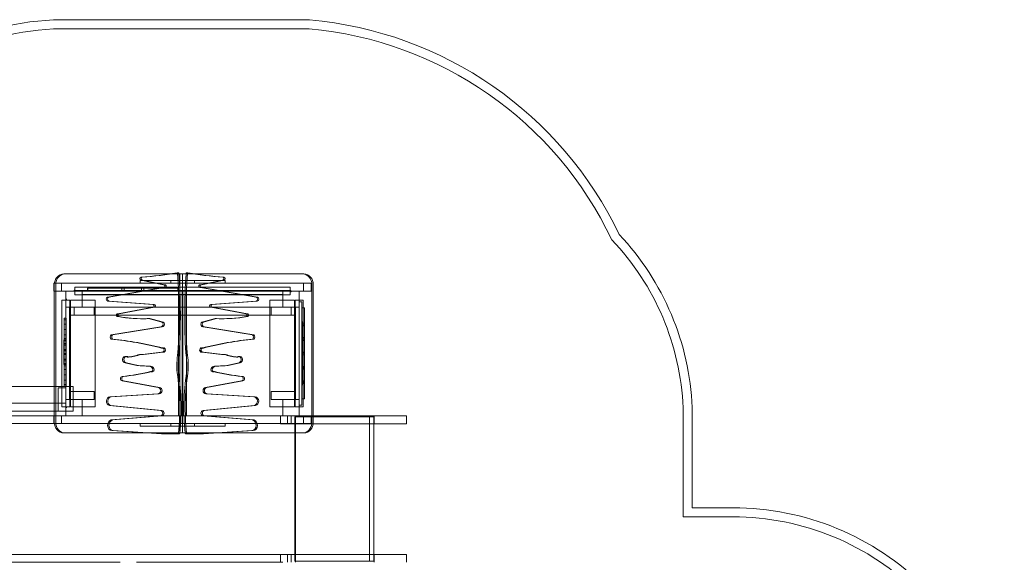
# Model space of a CAD drawing. Units: millimetres. Extents: x 17571 to 27887, y 6760 to 14577.
# Drawn here: x 22441 to 27886, y 11577 to 14577 of the extents above; entities that cross this region are included whole.
import ezdxf

# ---------------------------------------------------------------- set-up
doc = ezdxf.new("R2010")
doc.units = ezdxf.units.MM

# ---------------------------------------------------------------- blocks, each defined once
blk = doc.blocks.new('A$C6ce2cbe6')
at = {"color": 0, "linetype": 'Continuous', "lineweight": 0}
for p, q in [((2772, 5596), (4145.5, 5594.9)), ((2772.3, 5546), (4143.3, 5544.9)), ((3412.8, 4196.9), (3420.3, 4196.9)), ((3464.8, 4196.9), (3472.3, 4196.9)), ((2731.3, 4096), (2731.3, 4139)), ((2734.1, 4139), (2731.3, 4139)), ((3442.6, 4139), (2734.1, 4139)), ((2773.3, 4096), (2773.3, 4139)), ((2785.5, 4191), (3377.9, 4191)), ((3442.6, 4154), (3208.4, 4154)), ((3208.4, 4139), (3208.4, 4154)), ((3212.7, 4172.7), (3220.2, 4172.7)), ((3337.2, 4130.2), (3212.8, 4156)), ((3220.3, 4156), (3344.7, 4130.2)), ((3377.2, 4139), (3377.2, 4154)), ((3377.9, 4191), (3423.1, 4191)), ((3423.1, 4191), (3427.6, 4191)), ((3427.6, 4106.4), (3427.6, 4191)), ((3427.6, 4191), (3442.6, 4191)), ((3427.6, 4191), (3427.6, 4106.4)), ((3442.6, 4191), (3462, 4191)), ((3442.6, 3311), (3442.6, 4191)), ((3678.9, 4154), (3442.6, 4154)), ((4153.8, 4139), (3442.6, 4139)), ((3443.3, 4139), (3443.3, 4154)), ((3462, 4191), (3507.3, 4191)), ((3507.3, 4191), (4113.7, 4191)), ((3508.5, 4139), (3508.5, 4154)), ((3664.8, 4156), (3540.5, 4130.2)), ((3548, 4130.2), (3672.3, 4156)), ((3672.4, 4172.7), (3664.9, 4172.7)), ((3678.9, 4139), (3678.9, 4154)), ((4111.8, 4096), (4111.8, 4139)), ((4153.8, 4096), (4153.8, 4139)), ((2731.3, 4096), (2733.6, 4096)), ((2733.6, 3371), (2733.6, 4131)), ((2733.6, 4096), (3442.6, 4096)), ((2741.1, 4131), (2741.1, 3371)), ((2797.6, 4096), (2887.6, 4096)), ((2797.6, 4006), (2797.6, 4096)), ((2842.6, 4093.5), (2842.6, 4097.8)), ((2843.1, 4093.5), (2842.6, 4093.5)), ((2843.1, 4097.8), (2843.1, 4093.5)), ((2844.6, 4099.8), (4040.6, 4098.3)), ((4040.6, 4097.8), (2844.6, 4099.3)), ((4037.6, 4117.7), (2847.6, 4117.7)), ((2847.6, 4117.7), (2847.6, 4074.2)), ((2887.6, 4096), (2887.6, 4006)), ((2917.6, 4111.8), (2917.6, 4099.3)), ((2917.6, 4111.8), (2917.6, 4111.8)), ((2917.6, 4111.8), (2925.9, 4111.8)), ((2917.6, 4099.3), (2917.6, 4099.3)), ((2925.9, 4099.3), (2917.6, 4099.3)), ((2919.3, 4111.8), (2919.3, 4099.3)), ((2928, 4111.8), (2925.9, 4111.8)), ((2925.9, 4099.3), (2928, 4099.3)), ((2928, 4111.8), (2954.7, 4111.8)), ((2954.7, 4099.3), (2928, 4099.3)), ((2959, 4111.8), (2954.7, 4111.8)), ((2954.7, 4099.3), (2959, 4099.3)), ((2959, 4111.8), (2981.2, 4111.8)), ((2981.2, 4099.3), (2959, 4099.3)), ((2988.6, 4111.8), (2981.2, 4111.8)), ((2981.2, 4099.3), (2988.6, 4099.3)), ((2988.6, 4111.8), (3043.2, 4111.8)), ((3043.2, 4099.3), (2988.6, 4099.3)), ((3027.5, 4062.6), (3336, 4115.6)), ((3343.5, 4115.6), (3035, 4062.6)), ((3063.7, 4111.8), (3043.2, 4111.8)), ((3043.2, 4099.3), (3063.7, 4099.3)), ((3063.7, 4111.8), (3124.8, 4111.8)), ((3124.8, 4099.3), (3063.7, 4099.3)), ((3106.9, 4111.8), (3106.9, 4099.3)), ((3119.4, 4111.8), (3119.4, 4099.3)), ((3136, 4111.8), (3124.8, 4111.8)), ((3124.8, 4099.3), (3136, 4099.3)), ((3136, 4111.8), (3200, 4111.8)), ((3200, 4099.3), (3136, 4099.3)), ((3211.2, 4111.8), (3200, 4111.8)), ((3200, 4099.3), (3211.2, 4099.3)), ((3211.2, 4111.8), (3272.3, 4111.8)), ((3272.3, 4099.3), (3211.2, 4099.3)), ((3216.5, 4111.8), (3216.5, 4099.3)), ((3229, 4111.8), (3229, 4099.3)), ((3292.8, 4111.8), (3272.3, 4111.8)), ((3272.3, 4099.3), (3292.8, 4099.3)), ((3292.8, 4111.8), (3347.4, 4111.8)), ((3347.4, 4099.3), (3292.8, 4099.3)), ((3336, 4115.6), (3341.1, 4115.6)), ((3337.2, 4130.2), (3339.9, 4130.2)), ((3338.5, 4130.4), (3346, 4130.4)), ((3338.5, 4115), (3346, 4115)), ((3339.9, 4130.2), (3344.7, 4130.2)), ((3341.1, 4115.6), (3343.5, 4115.6)), ((3354.8, 4111.8), (3347.4, 4111.8)), ((3347.4, 4099.3), (3354.8, 4099.3)), ((3354.8, 4111.8), (3376.9, 4111.8)), ((3376.9, 4099.3), (3354.8, 4099.3)), ((3381.3, 4111.8), (3376.9, 4111.8)), ((3376.9, 4099.3), (3381.3, 4099.3)), ((3381.3, 4111.8), (3408, 4111.8)), ((3408, 4099.3), (3381.3, 4099.3)), ((3399.2, 4099.1), (3399.2, 4098.6)), ((3399.2, 4099.1), (3399.2, 4098.6)), ((3399.2, 4099.1), (3399.2, 4098.6)), ((3402.6, 4099.1), (3402.6, 4098.6)), ((3402.6, 4099.1), (3402.6, 4098.6)), ((3410.1, 4111.8), (3408, 4111.8)), ((3408, 4099.3), (3410.1, 4099.3)), ((3410.1, 4111.8), (3418.4, 4111.8)), ((3418.4, 4099.3), (3410.1, 4099.3)), ((3411.7, 4099.1), (3411.7, 4098.6)), ((3411.7, 4099.1), (3411.7, 4098.6)), ((3416.7, 4111.8), (3416.7, 4099.3)), ((3418.4, 4111.8), (3418.4, 4099.3)), ((3418.4, 4111.8), (3418.4, 4111.8)), ((3418.4, 4099.3), (3418.4, 4099.3)), ((3421.1, 3406), (3421.1, 4096)), ((3422.3, 4099.1), (3422.3, 4098.6)), ((3422.3, 4099.1), (3422.3, 4098.6)), ((3427.6, 3808.3), (3427.6, 4106.4)), ((3427.6, 4106.4), (3427.6, 3808.3)), ((3433.6, 4099.1), (3433.6, 4098.6)), ((3433.6, 4099.1), (3433.6, 4098.6)), ((3441.1, 4099), (3441.1, 4098.5)), ((3441.1, 4099), (3441.1, 4098.5)), ((3441.4, 4096), (3441.4, 3406)), ((4153.8, 4096), (3442.6, 4096)), ((3443.7, 4099), (3443.7, 4098.5)), ((3443.8, 4099), (3443.8, 4098.5)), ((3443.8, 4099), (3443.8, 4098.5)), ((3443.8, 4099), (3443.8, 4098.5)), ((3443.8, 4099), (3443.8, 4098.5)), ((3443.8, 3406), (3443.8, 4096)), ((3446, 4099), (3446, 4098.5)), ((3451.2, 4099), (3451.2, 4098.5)), ((3454.4, 4099), (3454.4, 4098.5)), ((3454.4, 4099), (3454.4, 4098.5)), ((3455, 4099), (3455, 4098.5)), ((3455, 4099), (3455, 4098.5)), ((3455, 4099), (3455, 4098.5)), ((3464.1, 4096), (3464.1, 3406)), ((3464.3, 4099), (3464.3, 4098.5)), ((3465.5, 4099), (3465.5, 4098.5)), ((3465.5, 4099), (3465.5, 4098.5)), ((3465.5, 4099), (3465.5, 4098.5)), ((3465.5, 4099), (3465.5, 4098.5)), ((3465.5, 4099), (3465.5, 4098.5)), ((3465.5, 4099), (3465.5, 4098.5)), ((3466.4, 4099), (3466.4, 4098.5)), ((3472.5, 4099), (3472.5, 4098.5)), ((3473.4, 4099), (3473.4, 4098.5)), ((3473.4, 4099), (3473.4, 4098.5)), ((3473.4, 4099), (3473.4, 4098.5)), ((3473.5, 4099), (3473.5, 4098.5)), ((3474.6, 4099), (3474.6, 4098.5)), ((3483.9, 4099), (3483.9, 4098.5)), ((3483.9, 4099), (3483.9, 4098.5)), ((3483.9, 4099), (3483.9, 4098.5)), ((3484.5, 4099), (3484.5, 4098.5)), ((3484.5, 4099), (3484.5, 4098.5)), ((3487.7, 4099), (3487.7, 4098.5)), ((3493, 4099), (3493, 4098.5)), ((3495.1, 4099), (3495.1, 4098.5)), ((3495.1, 4099), (3495.1, 4098.5)), ((3495.2, 4099), (3495.2, 4098.5)), ((3495.2, 4099), (3495.2, 4098.5)), ((3495.2, 4099), (3495.2, 4098.5)), ((3497.8, 4099), (3497.8, 4098.5)), ((3497.8, 4099), (3497.8, 4098.5)), ((3505.3, 4099), (3505.3, 4098.5)), ((3505.3, 4099), (3505.3, 4098.5)), ((3516.6, 4099), (3516.6, 4098.5)), ((3516.6, 4099), (3516.6, 4098.5)), ((3527.2, 4098.9), (3527.2, 4098.4)), ((3527.2, 4098.9), (3527.2, 4098.4)), ((3536.3, 4098.9), (3536.3, 4098.4)), ((3536.3, 4098.9), (3536.3, 4098.4)), ((3539.1, 4130.4), (3546.6, 4130.4)), ((3539.1, 4115), (3546.6, 4115)), ((3539.7, 4098.9), (3539.7, 4098.4)), ((3539.7, 4098.9), (3539.7, 4098.4)), ((3539.7, 4098.9), (3539.7, 4098.4)), ((3545.2, 4130.2), (3540.5, 4130.2)), ((3541.6, 4115.6), (3850.1, 4062.6)), ((3544, 4115.6), (3541.6, 4115.6)), ((3549.1, 4115.6), (3544, 4115.6)), ((3548, 4130.2), (3545.2, 4130.2)), ((3857.6, 4062.6), (3549.1, 4115.6)), ((3571.9, 4098.9), (3571.9, 4098.4)), ((3571.9, 4098.9), (3571.9, 4098.4)), ((3571.9, 4098.9), (3571.9, 4098.4)), ((3575.3, 4098.9), (3575.3, 4098.4)), ((3575.3, 4098.9), (3575.3, 4098.4)), ((3584.4, 4098.9), (3584.4, 4098.4)), ((3584.4, 4098.9), (3584.4, 4098.4)), ((3595.1, 4098.9), (3595.1, 4098.4)), ((3595.1, 4098.9), (3595.1, 4098.4)), ((3606.4, 4098.8), (3606.4, 4098.3)), ((3606.4, 4098.8), (3606.4, 4098.3)), ((3613.8, 4098.8), (3613.8, 4098.3)), ((3613.8, 4098.8), (3613.8, 4098.3)), ((3616.4, 4098.8), (3616.4, 4098.3)), ((3616.5, 4098.8), (3616.5, 4098.3)), ((3616.5, 4098.8), (3616.5, 4098.3)), ((3616.6, 4098.8), (3616.6, 4098.3)), ((3616.6, 4098.8), (3616.6, 4098.3)), ((3618.7, 4098.8), (3618.7, 4098.3)), ((3623.9, 4098.8), (3623.9, 4098.3)), ((3627.2, 4098.8), (3627.2, 4098.3)), ((3627.2, 4098.8), (3627.2, 4098.3)), ((3627.8, 4098.8), (3627.8, 4098.3)), ((3627.8, 4098.8), (3627.8, 4098.3)), ((3627.8, 4098.8), (3627.8, 4098.3)), ((3637, 4098.8), (3637, 4098.3)), ((3638.2, 4098.8), (3638.2, 4098.3)), ((3638.2, 4098.8), (3638.2, 4098.3)), ((3638.2, 4098.8), (3638.2, 4098.3)), ((3638.2, 4098.8), (3638.2, 4098.3)), ((3638.2, 4098.8), (3638.2, 4098.3)), ((3638.2, 4098.8), (3638.2, 4098.3)), ((3639.1, 4098.8), (3639.1, 4098.3)), ((3645.2, 4098.8), (3645.2, 4098.3)), ((3646.2, 4098.8), (3646.2, 4098.3)), ((3646.2, 4098.8), (3646.2, 4098.3)), ((3646.2, 4098.8), (3646.2, 4098.3)), ((3646.2, 4098.8), (3646.2, 4098.3)), ((3647.4, 4098.8), (3647.4, 4098.3)), ((3656.6, 4098.8), (3656.6, 4098.3)), ((3656.6, 4098.8), (3656.6, 4098.3)), ((3656.6, 4098.8), (3656.6, 4098.3)), ((3657.2, 4098.8), (3657.2, 4098.3)), ((3657.2, 4098.8), (3657.2, 4098.3)), ((3660.4, 4098.8), (3660.4, 4098.3)), ((3665.7, 4098.8), (3665.7, 4098.3)), ((3667.8, 4098.8), (3667.8, 4098.3)), ((3667.8, 4098.8), (3667.8, 4098.3)), ((3667.9, 4098.8), (3667.9, 4098.3)), ((3667.9, 4098.8), (3667.9, 4098.3)), ((3667.9, 4098.8), (3667.9, 4098.3)), ((3670.5, 4098.8), (3670.5, 4098.3)), ((3670.5, 4098.8), (3670.5, 4098.3)), ((3678, 4098.7), (3678, 4098.2)), ((3678, 4098.7), (3678, 4098.2)), ((3689.3, 4098.7), (3689.3, 4098.2)), ((3689.3, 4098.7), (3689.3, 4098.2)), ((3699.9, 4098.7), (3699.9, 4098.2)), ((3699.9, 4098.7), (3699.9, 4098.2)), ((3709, 4098.7), (3709, 4098.2)), ((3709, 4098.7), (3709, 4098.2)), ((3712.4, 4098.7), (3712.4, 4098.2)), ((3712.4, 4098.7), (3712.4, 4098.2)), ((3712.4, 4098.7), (3712.4, 4098.2)), ((3715.5, 4098.7), (3715.5, 4098.2)), ((3715.5, 4098.7), (3715.5, 4098.2)), ((3715.5, 4098.7), (3715.5, 4098.2)), ((3718.9, 4098.7), (3718.9, 4098.2)), ((3718.9, 4098.7), (3718.9, 4098.2)), ((3728, 4098.7), (3728, 4098.2)), ((3728, 4098.7), (3728, 4098.2)), ((3738.6, 4098.7), (3738.6, 4098.2)), ((3738.6, 4098.7), (3738.6, 4098.2)), ((3749.9, 4098.7), (3749.9, 4098.2)), ((3750, 4098.7), (3750, 4098.2)), ((3757.4, 4098.6), (3757.4, 4098.1)), ((3757.4, 4098.6), (3757.4, 4098.1)), ((3760, 4098.6), (3760, 4098.1)), ((3760.1, 4098.6), (3760.1, 4098.1)), ((3760.1, 4098.6), (3760.1, 4098.1)), ((3760.1, 4098.6), (3760.1, 4098.1)), ((3760.1, 4098.6), (3760.1, 4098.1)), ((3762.3, 4098.6), (3762.3, 4098.1)), ((3767.5, 4098.6), (3767.5, 4098.1)), ((3770.7, 4098.6), (3770.7, 4098.1)), ((3770.7, 4098.6), (3770.7, 4098.1)), ((3771.4, 4098.6), (3771.4, 4098.1)), ((3771.4, 4098.6), (3771.4, 4098.1)), ((3771.4, 4098.6), (3771.4, 4098.1)), ((3780.6, 4098.6), (3780.6, 4098.1)), ((3781.8, 4098.6), (3781.8, 4098.1)), ((3781.8, 4098.6), (3781.8, 4098.1)), ((3781.8, 4098.6), (3781.8, 4098.1)), ((3781.8, 4098.6), (3781.8, 4098.1)), ((3781.8, 4098.6), (3781.8, 4098.1)), ((3781.8, 4098.6), (3781.8, 4098.1)), ((3782.7, 4098.6), (3782.7, 4098.1)), ((3788.8, 4098.6), (3788.8, 4098.1)), ((3789.7, 4098.6), (3789.7, 4098.1)), ((3789.7, 4098.6), (3789.7, 4098.1)), ((3789.7, 4098.6), (3789.7, 4098.1)), ((3789.8, 4098.6), (3789.8, 4098.1)), ((3790.9, 4098.6), (3790.9, 4098.1)), ((3800.2, 4098.6), (3800.2, 4098.1)), ((3800.2, 4098.6), (3800.2, 4098.1)), ((3800.2, 4098.6), (3800.2, 4098.1)), ((3800.8, 4098.6), (3800.8, 4098.1)), ((3800.8, 4098.6), (3800.8, 4098.1)), ((3804, 4098.6), (3804, 4098.1)), ((3809.3, 4098.6), (3809.3, 4098.1)), ((3811.4, 4098.6), (3811.4, 4098.1)), ((3811.4, 4098.6), (3811.4, 4098.1)), ((3811.5, 4098.6), (3811.5, 4098.1)), ((3811.5, 4098.6), (3811.5, 4098.1)), ((3811.5, 4098.6), (3811.5, 4098.1)), ((3814.1, 4098.6), (3814.1, 4098.1)), ((3814.1, 4098.6), (3814.1, 4098.1)), ((3821.6, 4098.6), (3821.6, 4098.1)), ((3821.6, 4098.6), (3821.6, 4098.1)), ((3832.9, 4098.6), (3832.9, 4098.1)), ((3832.9, 4098.6), (3832.9, 4098.1)), ((3843.5, 4098.5), (3843.5, 4098)), ((3843.5, 4098.5), (3843.5, 4098)), ((3852.6, 4098.5), (3852.6, 4098)), ((3852.6, 4098.5), (3852.6, 4098)), ((3856, 4098.5), (3856, 4098)), ((3856, 4098.5), (3856, 4098)), ((3856, 4098.5), (3856, 4098)), ((3997.6, 4096), (4087.6, 4096)), ((3997.6, 4006), (3997.6, 4096)), ((4037.6, 4117.7), (4037.6, 4074.2)), ((4042.1, 4092), (4042.1, 4096.3)), ((4042.6, 4092), (4042.1, 4092)), ((4042.6, 4096.3), (4042.6, 4092)), ((4087.6, 4096), (4087.6, 4006)), ((4158.2, 3371), (4158.2, 4131)), ((4165.7, 4131), (4165.7, 3371)), ((2775.8, 3456), (2775.8, 4046)), ((2819.3, 4046), (2775.8, 4046)), ((2796.8, 3453), (2796.8, 4049)), ((2797, 4049), (2797, 3453)), ((2798.8, 4051), (2803.1, 4051)), ((2803.1, 4050.7), (2798.8, 4050.7)), ((2803.1, 4051), (2803.1, 4050.7)), ((2819.3, 3456), (2819.3, 4046)), ((2823.1, 3456), (2823.1, 4046)), ((2959.6, 4046), (2823.1, 4046)), ((4037.6, 4074.2), (2847.6, 4074.2)), ((2887.6, 4076), (3997.6, 4076)), ((2959.6, 3456), (2959.6, 4046)), ((3035, 4062.6), (3027.5, 4062.6)), ((3278, 4022), (3029.2, 4039.5)), ((3036.7, 4039.5), (3285.5, 4022)), ((3848.4, 4039.5), (3599.6, 4022)), ((3607.1, 4022), (3855.9, 4039.5)), ((3850.1, 4062.6), (3857.6, 4062.6)), ((4062.1, 4046), (3925.6, 4046)), ((3925.6, 3456), (3925.6, 4046)), ((4062.1, 3456), (4062.1, 4046)), ((4066.1, 3456), (4066.1, 4046)), ((4109.1, 4046), (4066.1, 4046)), ((4099.6, 4036.5), (4090.6, 4036.5)), ((4102.6, 3970.9), (4102.6, 4033.5)), ((4109.1, 3456), (4109.1, 4046)), ((2887.6, 4006), (2797.6, 4006)), ((2817.6, 3496), (2817.6, 4006)), ((2842.6, 4006), (2842.6, 3962.5)), ((2887.6, 4006), (2953.1, 4006)), ((2953.1, 3962.5), (2953.1, 4006)), ((3932.1, 4006), (2953.1, 4006)), ((3084.1, 3970), (3279.3, 4006)), ((3286.8, 4006), (3091.6, 3970)), ((3278, 4022), (3278.3, 4022)), ((3278.2, 4022), (3285.7, 4022)), ((3278.3, 4022), (3285.5, 4022)), ((3598.4, 4006), (3793.6, 3970)), ((3599.5, 4022), (3607, 4022)), ((3606.8, 4022), (3599.6, 4022)), ((3801.1, 3970), (3605.9, 4006)), ((3607.1, 4022), (3606.8, 4022)), ((3997.6, 4006), (3932.1, 4006)), ((3932.1, 4006), (3932.1, 3962.5)), ((4087.6, 4006), (3997.6, 4006)), ((4042.6, 3962.5), (4042.6, 4006)), ((4067.6, 4006), (4067.6, 3496)), ((4087.6, 4006), (4087.6, 3970.9)), ((4102.6, 4003.1), (4114.6, 4003.1)), ((4117.6, 4000.1), (4117.6, 3986.2)), ((4117.6, 3986.2), (4117.6, 3969.6)), ((2799.3, 3945.5), (2788.7, 3945.5)), ((2788.7, 3936.4), (2788.7, 3945.5)), ((2799.3, 3945.5), (2788.7, 3945.5)), ((2799.3, 3945.5), (2788.7, 3945.5)), ((2799.3, 3936.4), (2788.7, 3936.4)), ((2799.3, 3936.4), (2788.7, 3936.4)), ((2788.7, 3936.4), (2788.7, 3912.2)), ((2799.3, 3945.5), (2799.3, 3936.4)), ((2799.3, 3912.2), (2799.3, 3936.4)), ((2823.1, 3962.5), (2953.1, 3962.5)), ((3932.1, 3962.5), (2953.1, 3962.5)), ((3083.3, 3970.1), (3084.3, 3970.1)), ((3083.3, 3954.6), (3084.5, 3954.6)), ((3084.1, 3970), (3091.6, 3970)), ((3084.1, 3954.7), (3091.6, 3954.7)), ((3084.3, 3970.1), (3090.8, 3970.1)), ((3084.5, 3954.6), (3090.8, 3954.6)), ((3218.8, 3942.8), (3226.3, 3942.8)), ((3321.7, 3926.2), (3254, 3943.6)), ((3254, 3943.6), (3261.5, 3943.6)), ((3261.5, 3943.6), (3329.2, 3926.2)), ((3321.7, 3926.2), (3322.9, 3926.2)), ((3322.3, 3926.3), (3329.8, 3926.3)), ((3322.9, 3926.2), (3329.2, 3926.2)), ((3555.4, 3926.3), (3562.9, 3926.3)), ((3623.7, 3943.6), (3556, 3926.2)), ((3562.3, 3926.2), (3556, 3926.2)), ((3563.5, 3926.2), (3562.3, 3926.2)), ((3563.5, 3926.2), (3631.2, 3943.6)), ((3631.2, 3943.6), (3623.7, 3943.6)), ((3658.8, 3942.8), (3666.3, 3942.8)), ((3658.8, 3942.8), (3658.8, 3942.8)), ((3801, 3954.7), (3793.5, 3954.7)), ((3801.1, 3970), (3793.6, 3970)), ((3794.3, 3970.1), (3800.8, 3970.1)), ((3794.3, 3954.6), (3800.7, 3954.6)), ((3800.7, 3954.6), (3801.8, 3954.6)), ((3800.8, 3970.1), (3801.8, 3970.1)), ((4062.1, 3962.5), (3932.1, 3962.5)), ((4087.6, 3970.9), (4087.6, 3933.1)), ((4087.6, 3568.9), (4087.6, 3933.1)), ((4102.6, 3933.1), (4102.6, 3970.9)), ((4102.6, 3933.1), (4102.6, 3568.9)), ((4102.6, 3925.2), (4107.6, 3925.2)), ((4107.6, 3918), (4107.6, 3925.2)), ((4117.6, 3969.6), (4117.6, 3574.6)), ((2788.7, 3895.8), (2788.7, 3912.2)), ((2799.3, 3912.2), (2788.7, 3912.2)), ((2799.3, 3912.1), (2788.7, 3912.1)), ((2788.7, 3895.8), (2788.7, 3853.6)), ((2799.3, 3883.8), (2788.7, 3883.8)), ((2799.3, 3883.8), (2788.7, 3883.8)), ((2799.3, 3912.2), (2799.3, 3895.8)), ((2799.3, 3853.6), (2799.3, 3895.8)), ((3048.2, 3853), (3321.8, 3897.7)), ((3329.3, 3897.7), (3055.7, 3853)), ((3321.8, 3897.7), (3322.7, 3897.7)), ((3322.3, 3897.7), (3329.8, 3897.7)), ((3322.7, 3897.7), (3329.3, 3897.7)), ((3555.4, 3897.7), (3562.9, 3897.7)), ((3555.8, 3897.7), (3829.4, 3853)), ((3562.4, 3897.7), (3555.8, 3897.7)), ((3563.3, 3897.7), (3562.4, 3897.7)), ((3836.9, 3853), (3563.3, 3897.7)), ((4102.6, 3903.3), (4107.6, 3903.3)), ((4102.6, 3903.1), (4107.6, 3903.1)), ((4102.6, 3896.4), (4107.6, 3896.4)), ((4107.6, 3918.6), (4117.6, 3918.6)), ((4107.6, 3918), (4107.6, 3907)), ((4107.6, 3909.8), (4117.6, 3909.8)), ((4107.6, 3909.6), (4117.6, 3909.6)), ((4107.6, 3907), (4107.6, 3577.4)), ((4107.6, 3902.7), (4117.6, 3902.7)), ((2786.7, 3820.7), (2786.7, 3826.7)), ((2788.7, 3826.7), (2786.7, 3826.7)), ((2788.7, 3820.7), (2786.7, 3820.7)), ((2786.7, 3820.7), (2786.7, 3768.6)), ((2788.7, 3833.7), (2788.7, 3853.6)), ((2799.3, 3853.6), (2788.7, 3853.6)), ((2799.3, 3853.6), (2788.7, 3853.6)), ((2799.3, 3833.7), (2788.7, 3833.7)), ((2788.7, 3833.7), (2788.7, 3826.7)), ((2799.3, 3833.6), (2788.7, 3833.6)), ((2788.7, 3810.6), (2788.7, 3826.7)), ((2799.3, 3826.7), (2788.7, 3826.7)), ((2799.3, 3826.6), (2788.7, 3826.6)), ((2799.3, 3826.6), (2788.7, 3826.6)), ((2799.3, 3826.4), (2788.7, 3826.4)), ((2799.3, 3826.4), (2788.7, 3826.4)), ((2799.3, 3820.7), (2788.7, 3820.7)), ((2797.3, 3820.7), (2797.3, 3826.7)), ((2797.3, 3820.7), (2797.3, 3768.6)), ((2799.3, 3853.6), (2799.3, 3833.7)), ((2799.3, 3826.7), (2799.3, 3833.7)), ((2799.3, 3826.7), (2799.3, 3810.6)), ((3047, 3829), (3054.5, 3829)), ((3048.2, 3853), (3055.7, 3853)), ((3836.9, 3853), (3829.4, 3853)), ((3838.2, 3829), (3830.7, 3829)), ((4102.6, 3845), (4107.6, 3845)), ((4102.6, 3838.4), (4107.6, 3838.4)), ((4102.6, 3823), (4107.6, 3823)), ((4102.6, 3816.5), (4107.6, 3816.5)), ((4107.6, 3838.5), (4117.6, 3838.5)), ((4107.6, 3831.7), (4117.6, 3831.7)), ((4107.6, 3829.5), (4117.6, 3829.5)), ((4107.6, 3822.8), (4117.6, 3822.8)), ((2788.7, 3806.6), (2786.7, 3806.6)), ((2788.7, 3771.8), (2786.7, 3771.8)), ((2788.7, 3768.6), (2786.7, 3768.6)), ((2788.7, 3768.6), (2786.7, 3768.6)), ((2788.7, 3768.6), (2786.7, 3768.6)), ((2788.7, 3768.6), (2786.7, 3768.6)), ((2788.7, 3768.6), (2786.7, 3768.6)), ((2786.7, 3747.3), (2786.7, 3768.6)), ((2797.3, 3768.6), (2786.7, 3768.6)), ((2788.7, 3766.1), (2786.7, 3766.1)), ((2788.7, 3810.6), (2788.7, 3806.6)), ((2788.7, 3787), (2788.7, 3806.6)), ((2799.3, 3806.6), (2788.7, 3806.6)), ((2799.3, 3798.1), (2788.7, 3798.1)), ((2799.3, 3798.1), (2788.7, 3798.1)), ((2799.3, 3796.4), (2788.7, 3796.4)), ((2799.3, 3796.4), (2788.7, 3796.4)), ((2799.3, 3796.4), (2788.7, 3796.4)), ((2788.7, 3787), (2788.7, 3772.6)), ((2788.7, 3772.6), (2788.7, 3768.6)), ((2799.3, 3771.8), (2788.7, 3771.8)), ((2799.3, 3768.6), (2788.7, 3768.6)), ((2799.3, 3768.6), (2788.7, 3768.6)), ((2788.7, 3758), (2788.7, 3768.6)), ((2799.3, 3768.6), (2788.7, 3768.6)), ((2799.3, 3768.6), (2788.7, 3768.6)), ((2799.3, 3768.6), (2788.7, 3768.6)), ((2799.3, 3766.1), (2788.7, 3766.1)), ((2788.7, 3747.3), (2788.7, 3758)), ((2797.3, 3768.6), (2797.3, 3747.3)), ((2799.3, 3806.6), (2799.3, 3810.6)), ((2799.3, 3806.6), (2799.3, 3787)), ((2799.3, 3772.6), (2799.3, 3787)), ((2799.3, 3768.6), (2799.3, 3772.6)), ((2799.3, 3768.6), (2799.3, 3758)), ((2799.3, 3758), (2799.3, 3747.3)), ((3326.4, 3780.6), (3333.9, 3780.6)), ((3326.5, 3758.7), (3333.9, 3758.7)), ((3330.2, 3781.5), (3337.7, 3781.5)), ((3330.2, 3757.9), (3337.7, 3757.9)), ((3333.9, 3758.7), (3334, 3758.7)), ((3427.6, 3588.2), (3427.6, 3808.3)), ((3427.6, 3808.3), (3427.6, 3588.2)), ((3547.4, 3781.5), (3554.9, 3781.5)), ((3547.4, 3757.9), (3554.9, 3757.9)), ((3551.3, 3758.7), (3551.1, 3758.7)), ((3558.7, 3780.6), (3551.2, 3780.6)), ((3551.2, 3780.6), (3551.2, 3780.6)), ((3558.6, 3758.7), (3551.3, 3758.7)), ((4102.6, 3764.8), (4107.6, 3764.8)), ((4102.6, 3758.7), (4107.6, 3758.7)), ((4107.6, 3758.3), (4117.6, 3758.3)), ((2788.7, 3749.8), (2786.7, 3749.8)), ((2786.7, 3747.3), (2786.7, 3695.2)), ((2788.7, 3747.3), (2786.7, 3747.3)), ((2788.7, 3747.3), (2786.7, 3747.3)), ((2788.7, 3747.3), (2786.7, 3747.3)), ((2797.3, 3747.3), (2786.7, 3747.3)), ((2788.7, 3744.1), (2786.7, 3744.1)), ((2788.7, 3709.3), (2786.7, 3709.3)), ((2799.3, 3749.8), (2788.7, 3749.8)), ((2799.3, 3747.3), (2788.7, 3747.3)), ((2788.7, 3747.3), (2788.7, 3743.3)), ((2799.3, 3747.3), (2788.7, 3747.3)), ((2799.3, 3747.3), (2788.7, 3747.3)), ((2799.3, 3744.1), (2788.7, 3744.1)), ((2788.7, 3743.3), (2788.7, 3728.9)), ((2788.7, 3709.3), (2788.7, 3728.9)), ((2799.3, 3719.5), (2788.7, 3719.5)), ((2799.3, 3719.5), (2788.7, 3719.5)), ((2799.3, 3719.5), (2788.7, 3719.5)), ((2799.3, 3717.8), (2788.7, 3717.8)), ((2799.3, 3717.8), (2788.7, 3717.8)), ((2788.7, 3709.3), (2788.7, 3705.3)), ((2799.3, 3709.3), (2788.7, 3709.3)), ((2788.7, 3689.2), (2788.7, 3705.3)), ((2797.3, 3747.3), (2797.3, 3695.2)), ((2799.3, 3743.3), (2799.3, 3747.3)), ((2799.3, 3728.9), (2799.3, 3743.3)), ((2799.3, 3728.9), (2799.3, 3709.3)), ((2799.3, 3705.3), (2799.3, 3709.3)), ((2799.3, 3705.3), (2799.3, 3689.2)), ((3126, 3734.7), (3133.5, 3734.7)), ((3136.7, 3729.7), (3144.2, 3729.7)), ((3204.7, 3744.6), (3212.2, 3744.6)), ((3417.5, 3754.8), (3425, 3754.8)), ((3467.6, 3754.8), (3460.1, 3754.8)), ((3460.1, 3754.8), (3460.1, 3754.8)), ((3680.4, 3744.6), (3672.9, 3744.6)), ((3748.4, 3729.7), (3740.9, 3729.7)), ((3751.7, 3734.7), (3759.2, 3734.7)), ((3751.7, 3734.7), (3751.7, 3734.7)), ((4102.6, 3736.8), (4107.6, 3736.8)), ((4107.6, 3752), (4117.6, 3752)), ((4107.6, 3743.1), (4117.6, 3743.1)), ((2788.7, 3695.2), (2786.7, 3695.2)), ((2786.7, 3689.2), (2786.7, 3695.2)), ((2788.7, 3689.2), (2786.7, 3689.2)), ((2799.3, 3695.2), (2788.7, 3695.2)), ((2799.3, 3689.6), (2788.7, 3689.6)), ((2799.3, 3689.5), (2788.7, 3689.5)), ((2799.3, 3689.3), (2788.7, 3689.3)), ((2799.3, 3689.3), (2788.7, 3689.3)), ((2788.7, 3689.2), (2788.7, 3682.2)), ((2799.3, 3689.2), (2788.7, 3689.2)), ((2799.3, 3682.3), (2788.7, 3682.3)), ((2799.3, 3682.2), (2788.7, 3682.2)), ((2788.7, 3662.3), (2788.7, 3682.2)), ((2799.3, 3662.4), (2788.7, 3662.4)), ((2788.7, 3662.3), (2788.7, 3620.1)), ((2799.3, 3662.3), (2788.7, 3662.3)), ((2797.3, 3689.2), (2797.3, 3695.2)), ((2799.3, 3689.2), (2799.3, 3682.2)), ((2799.3, 3662.3), (2799.3, 3682.2)), ((2799.3, 3662.3), (2799.3, 3620.1)), ((3124.5, 3699.2), (3132, 3699.2)), ((3251.7, 3680.7), (3258.2, 3680.7)), ((3257.9, 3680.8), (3265.4, 3680.8)), ((3258.2, 3680.7), (3259.2, 3680.7)), ((3264.9, 3650.7), (3272.3, 3650.7)), ((3268.6, 3649.8), (3276.1, 3649.8)), ((3272.3, 3650.7), (3272.4, 3650.7)), ((3609, 3649.8), (3616.5, 3649.8)), ((3612.8, 3650.7), (3612.7, 3650.7)), ((3620.2, 3650.7), (3612.8, 3650.7)), ((3627.2, 3680.8), (3619.7, 3680.8)), ((3625.9, 3680.7), (3627, 3680.7)), ((3627, 3680.7), (3633.4, 3680.7)), ((3760.6, 3699.2), (3753.1, 3699.2)), ((4102.6, 3684.8), (4107.6, 3684.8)), ((4102.6, 3679.2), (4107.6, 3679.2)), ((4102.6, 3662.8), (4107.6, 3662.8)), ((4102.6, 3662.8), (4107.6, 3662.8)), ((4102.6, 3657.4), (4107.6, 3657.4)), ((4107.6, 3678.3), (4117.6, 3678.3)), ((4107.6, 3672.5), (4117.6, 3672.5)), ((4107.6, 3669.3), (4117.6, 3669.3)), ((4107.6, 3669.3), (4117.6, 3669.3)), ((4107.6, 3663.6), (4117.6, 3663.6)), ((2799.3, 3632.2), (2788.7, 3632.2)), ((2799.3, 3632.2), (2788.7, 3632.2)), ((2788.7, 3603.7), (2788.7, 3620.1)), ((2799.3, 3603.8), (2788.7, 3603.8)), ((2788.7, 3603.7), (2788.7, 3579.5)), ((2799.3, 3603.7), (2788.7, 3603.7)), ((2799.3, 3603.7), (2799.3, 3620.1)), ((2799.3, 3603.7), (2799.3, 3579.5)), ((3307.6, 3562.9), (3108.3, 3600)), ((3115.8, 3600), (3315.1, 3562.9)), ((3769.4, 3600), (3570, 3562.9)), ((3577.5, 3562.9), (3776.9, 3600)), ((4102.6, 3605.1), (4107.6, 3605.1)), ((4102.6, 3599.9), (4107.6, 3599.9)), ((4107.6, 3598.6), (4117.6, 3598.6)), ((2733.6, 3568), (2247.6, 3568)), ((2837.6, 3568), (2733.6, 3568)), ((2797.6, 3561.5), (2754.1, 3561.5)), ((2754.1, 3431.5), (2754.1, 3561.5)), ((2799.3, 3579.5), (2788.7, 3579.5)), ((2788.7, 3570.4), (2788.7, 3579.5)), ((2799.3, 3579.5), (2788.7, 3579.5)), ((2799.3, 3570.4), (2788.7, 3570.4)), ((2799.3, 3570.4), (2788.7, 3570.4)), ((2799.3, 3570.4), (2788.7, 3570.4)), ((2797.6, 3496), (2797.6, 3561.5)), ((2799.3, 3570.4), (2799.3, 3579.5)), ((2823.1, 3539.5), (2953.1, 3539.5)), ((2837.6, 3568), (2837.6, 3431.5)), ((2953.1, 3496), (2953.1, 3539.5)), ((3427.6, 3311), (3427.6, 3588.2)), ((3427.6, 3588.2), (3427.6, 3311)), ((4062.1, 3539.5), (3932.1, 3539.5)), ((3932.1, 3539.5), (3932.1, 3496)), ((4087.6, 3568.9), (4087.6, 3531.1)), ((4102.6, 3583.2), (4107.6, 3583.2)), ((4102.6, 3577.4), (4107.6, 3577.4)), ((4102.6, 3531.1), (4102.6, 3568.9)), ((4107.6, 3593.3), (4117.6, 3593.3)), ((4107.6, 3589.7), (4117.6, 3589.7)), ((4117.6, 3584.3), (4107.6, 3584.3)), ((4117.6, 3574.6), (4117.6, 3522.7)), ((2797.6, 3496), (2887.6, 3496)), ((2797.6, 3406), (2797.6, 3496)), ((2887.6, 3496), (2887.6, 3406)), ((2887.6, 3496), (2953.1, 3496)), ((3040.5, 3511.7), (3306.4, 3528.2)), ((3040.5, 3511.7), (3040.5, 3511.7)), ((3040.5, 3511.7), (3048, 3511.7)), ((3048, 3511.7), (3040.5, 3511.7)), ((3313.9, 3528.2), (3048, 3511.7)), ((3048, 3511.7), (3048, 3511.7)), ((3306.4, 3528.2), (3307.1, 3528.2)), ((3306.7, 3528.1), (3314.2, 3528.1)), ((3307.1, 3528.2), (3313.9, 3528.2)), ((3570.9, 3528.1), (3578.4, 3528.1)), ((3571.3, 3528.2), (3837.2, 3511.7)), ((3578.1, 3528.2), (3571.3, 3528.2)), ((3578.8, 3528.2), (3578.1, 3528.2)), ((3844.7, 3511.7), (3578.8, 3528.2)), ((3844.6, 3511.7), (3837.1, 3511.7)), ((3837.1, 3511.7), (3837.2, 3511.7)), ((3837.2, 3511.7), (3844.7, 3511.7)), ((3844.7, 3511.7), (3844.6, 3511.7)), ((3997.6, 3496), (3932.1, 3496)), ((3997.6, 3496), (4087.6, 3496)), ((3997.6, 3406), (3997.6, 3496)), ((4087.6, 3531.1), (4087.6, 3496)), ((4087.6, 3496), (4087.6, 3406)), ((4102.6, 3468.4), (4102.6, 3531.1)), ((4102.6, 3499.2), (4114.6, 3499.2)), ((4117.6, 3522.7), (4117.6, 3507.3)), ((4117.6, 3507.3), (4117.6, 3502.2)), ((2837.6, 3431.5), (2247.6, 3431.5)), ((2733.6, 3476), (2290.6, 3476)), ((2797.6, 3476), (2733.6, 3476)), ((2775.8, 3456), (2819.3, 3456)), ((2798.8, 3451.2), (2803.1, 3451.2)), ((2803.1, 3451), (2798.8, 3451)), ((2803.1, 3451.2), (2803.1, 3451)), ((2959.6, 3456), (2823.1, 3456)), ((3321.2, 3435), (3039, 3463.2)), ((3046.5, 3463.2), (3328.7, 3435)), ((3838.6, 3463.2), (3556.4, 3435)), ((3563.9, 3435), (3846.1, 3463.2)), ((4062.1, 3456), (3925.6, 3456)), ((4109.1, 3456), (4066.1, 3456)), ((4099.6, 3465.4), (4090.6, 3465.4)), ((6211.1, 3450.6), (6211.4, 2846.9)), ((6261.1, 3451.6), (6261.4, 2897)), ((2287.6, 3406), (2797.6, 3406)), ((2731.3, 3363), (2731.3, 3406)), ((2733.6, 3406), (2731.3, 3406)), ((3442.6, 3406), (2733.6, 3406)), ((2773.3, 3363), (2773.3, 3406)), ((2887.6, 3406), (2797.6, 3406)), ((2887.6, 3406), (3984.1, 3406)), ((3048.1, 3382.9), (3321.3, 3406.1)), ((3055.6, 3382.9), (3048.1, 3382.9)), ((3328.8, 3406.1), (3055.6, 3382.9)), ((4153.8, 3406), (3442.6, 3406)), ((3556.3, 3406.1), (3829.5, 3382.9)), ((3837, 3382.9), (3563.8, 3406.1)), ((3829.5, 3382.9), (3837, 3382.9)), ((3997.6, 3406), (3984.1, 3406)), ((3984.1, 3362.5), (3984.1, 3406)), ((4087.6, 3406), (3997.6, 3406)), ((4023.1, 3362.5), (4023.1, 3406)), ((4042.6, 3363), (4042.6, 3406)), ((4072, 3400.5), (4063, 3400.5)), ((4063, 2601.5), (4063, 3400.5)), ((4067.6, 3406), (4067.6, 3311)), ((4500.5, 3400.5), (4072, 3400.5)), ((4165.7, 3406), (4087.6, 3406)), ((4111.8, 3363), (4111.8, 3406)), ((4153.8, 3363), (4153.8, 3406)), ((4681.5, 3406), (4165.7, 3406)), ((4476.5, 2601.5), (4476.5, 3400.5)), ((4500.5, 3400.5), (4500.5, 3362.5)), ((4501.5, 3362.5), (4501.5, 3406)), ((4681.5, 3362.5), (4681.5, 3406)), ((2222.6, 3363), (4042.6, 3363)), ((2731.3, 3363), (2734.1, 3363)), ((2734.1, 3363), (3442.6, 3363)), ((3052, 3324.6), (3052, 3324.6)), ((3326.7, 3307), (3052, 3324.6)), ((3052, 3324.6), (3059.5, 3324.6)), ((3052, 3324.6), (3059.5, 3324.6)), ((3059.5, 3324.6), (3059.5, 3324.6)), ((3059.5, 3324.6), (3334.2, 3307)), ((3208.4, 3363), (3208.4, 3348)), ((3208.4, 3348), (3442.6, 3348)), ((3377.2, 3363), (3377.2, 3348)), ((4153.8, 3363), (3442.6, 3363)), ((3442.6, 3348), (3678.9, 3348)), ((3443.3, 3363), (3443.3, 3348)), ((3508.5, 3363), (3508.5, 3348)), ((3825.6, 3324.6), (3550.9, 3307)), ((3558.4, 3307), (3833.1, 3324.6)), ((3678.9, 3363), (3678.9, 3348)), ((3833.1, 3324.6), (3825.6, 3324.6)), ((3825.6, 3324.6), (3825.6, 3324.6)), ((3833.1, 3324.6), (3825.6, 3324.6)), ((3833.1, 3324.6), (3833.1, 3324.6)), ((4023.1, 3362.5), (3984.1, 3362.5)), ((4165.2, 3362.5), (4023.1, 3362.5)), ((4681.5, 3362.5), (4165.2, 3362.5)), ((4500.5, 3362.5), (4500.5, 2639.5)), ((3264.6, 3311), (2785.5, 3311)), ((3427.6, 3311), (3264.6, 3311)), ((3417.5, 3307.2), (3326.7, 3307)), ((3326.7, 3307), (3334.2, 3307)), ((3334.2, 3307), (3425, 3307.2)), ((3427.6, 3311), (3427.7, 3311)), ((3427.7, 3311), (3442.6, 3311)), ((3457.4, 3311), (3442.6, 3311)), ((3620.6, 3311), (3457.4, 3311)), ((3550.9, 3307), (3460.1, 3307.2)), ((3467.6, 3307.2), (3558.4, 3307)), ((3558.4, 3307), (3550.9, 3307)), ((4113.7, 3311), (3620.6, 3311)), ((4067.6, 3311), (4067.6, 2639.5)), ((6261.4, 2897), (6487.2, 2897.2)), ((6211.4, 2846.9), (6487.3, 2847.2)), ((2222.6, 2639), (4042.6, 2639)), ((4023.1, 2639.5), (3984.1, 2639.5)), ((3984.1, 2596), (3984.1, 2639.5)), ((4023.1, 2596), (4023.1, 2639.5)), ((4681.5, 2639.5), (4023.1, 2639.5)), ((4042.6, 2596), (4042.6, 2639)), ((4067.6, 2639.5), (4067.6, 2596)), ((4500.5, 2639.5), (4500.5, 2601.5)), ((4501.5, 2596), (4501.5, 2639.5)), ((4681.5, 2596), (4681.5, 2639.5)), ((2287.6, 2596), (3097.6, 2596)), ((3187.6, 2596), (3984.1, 2596)), ((3997.6, 2596), (3984.1, 2596)), ((4072, 2601.5), (4063, 2601.5)), ((4072, 2601.5), (4500.5, 2601.5))]:
    blk.add_line(p, q, dxfattribs=at)
for centre, radius, start, end in [((2792.8, 4105.8), 1490.3, 90.8002, 143.6024), ((3962.4, 3502), 2100.9, 25.5336, 84.9998), ((2792.8, 4105.8), 1440.3, 90.8148, 144.6053), ((3962.4, 3502), 2050.9, 25.314, 84.9397), ((4780.5, 3390.3), 1431.9, 2.4105, 43.6614), ((4780.5, 3390.3), 1481.9, 2.37, 43.3485), ((2844.6, 4097.8), 2, 90, 180), ((2844.6, 4097.8), 1.75, 90, 180), ((2844.6, 4097.8), 1.75, 89.9281, 180.0719), ((2844.6, 4097.8), 1.5, 89.9281, 180.0719), ((4040.6, 4096.3), 2, 360, 89.9281), ((4040.6, 4096.3), 1.5, 360, 90), ((2798.8, 4049), 2, 90, 180), ((2798.8, 4049), 1.75, 90, 180), ((4090.6, 4033.5), 3, 90, 180), ((4099.6, 4033.5), 3, 0, 90), ((4114.6, 4000.1), 3, 0, 90), ((4114.6, 3502.2), 3, 270, 0), ((2798.8, 3453), 2, 180, 270), ((2798.8, 3453), 1.75, 180, 270), ((4090.6, 3468.4), 3, 180, 270), ((4099.6, 3468.4), 3, 270, 0), ((6489, 1399), 1498.2, 359.9313, 90.0687), ((6489, 1399), 1448.2, 359.9301, 90.0687)]:
    blk.add_arc(centre, radius, start, end, dxfattribs=at)
for centre, major_axis, start_param, end_param in [((3101.6, 6516.6), (0, -2347.4), 0.054701, 0.153525), ((3420.3, 4193.9), (0, 3), 0, 0.153525), ((3420.3, 4193.9), (0, 3), -1.495918, 0), ((690.6, 3957.4), (0, 3163.9), -1.634865, -1.495918), ((6202, 3957.4), (0, -3163.9), -1.645675, -1.506728), ((3776.1, 6516.6), (0, -2347.4), -0.153525, -0.054701), ((3472.3, 4193.9), (0, 3), -0.153525, 1.495918), ((2793, 4131), (0, 60), 0, 1.570796), ((3221.6, 4164.4), (0, 8.52), 0.189168, 2.964261), ((3671, 4164.4), (0, -8.52), 0.177331, 2.952425), ((4106.2, 4131), (0, 60), -1.570796, 0), ((3338.5, 4122.7), (0, -7.72), -0.393184, 3.351231), ((3539.1, 4122.7), (0, 7.72), -0.209638, 3.534776), ((3030.6, 4051.3), (0, 11.9), 0.304303, 3.007747), ((3847, 4051.3), (0, -11.9), 0.133845, 2.83729), ((3278.2, 4013.9), (0, -8.06), 0.158107, 3.165248), ((3599.5, 4013.9), (0, 8.06), -0.023655, 2.983485), ((3090.8, 3962.3), (0, 7.74), -0.111407, 3.264836), ((3226.3, 4966.7), (0, -1023.9), -0.152451, 0), ((3226.3, 4966.7), (0, -1023.9), 0, 0.032377), ((3226.3, 4966.7), (0, -1023.9), 0.032377, 0.039658), ((3322.3, 3912), (0, -14.3), -0.036032, 3.189462), ((3555.4, 3912), (0, 14.3), -0.047869, 3.177625), ((3666.3, 4966.7), (0, -1023.9), -0.039658, 0.152451), ((3801.8, 3962.3), (0, -7.74), -0.123244, 3.253), ((2909.2, 1668.7), (0, 2166.2), -0.224267, -0.073485), ((3065.3, 3840.3), (0, -16.8), -2.421585, -0.83837), ((3968.4, 1668.7), (0, 2166.2), 0.073485, 0.224267), ((3827.3, 3840.3), (0, 16.8), -2.303223, -0.720007), ((3091.3, 5767), (0, -2026.6), 0.064692, 0.134467), ((3330.2, 3769.7), (0, -11.8), -0.367532, 3.520962), ((3547.4, 3769.7), (0, 11.8), -0.379369, 3.509125), ((3786.4, 5767), (0, -2026.6), -0.134467, -0.064692), ((3133.5, 3716.9), (0, 17.8), 0, 3.046906), ((3133.5, 3716.9), (0, 17.8), -0.673369, 0), ((3016.8, 4671.2), (0, -951.7), 0.146012, 0.230056), ((3133.5, 3716.9), (0, 17.8), -0.768517, -0.673369), ((3719.8, 3682.3), (0, -356.5), -1.775582, -1.463965), ((3157.8, 3682.3), (0, 356.5), -1.677628, -1.36601), ((3860.9, 4671.2), (0, -951.7), -0.230056, -0.146012), ((3759.2, 3716.9), (0, -17.8), 0.094687, 3.91011), ((2943.6, 5478.4), (0, -1865), 0.102047, 0.200267), ((3259.2, 4273.9), (0, -593.2), -0.250165, 0.012099), ((3254.2, 3650.2), (0, 30.8), -0.989373, -0.140383), ((3268.6, 3660.9), (0, -11.1), -0.396088, 2.173679), ((3609, 3660.9), (0, -11.1), -2.173679, 0.396088), ((3623.5, 3650.2), (0, 30.8), 0.140383, 0.989373), ((3934, 5478.4), (0, -1865), -0.200267, -0.102047), ((3633.4, 4273.9), (0, -593.2), -0.012099, 0.250165), ((3116.7, 3611.6), (0, 11.6), 0.102047, 3.051383), ((2455.4, 3449), (0, 1131.1), -1.694129, -1.397272), ((4437.2, 3449), (0, -1131.1), -1.744321, -1.447463), ((3776, 3611.6), (0, -11.6), 0.09021, 3.039546), ((3306.7, 3545.5), (0, -17.4), -0.022979, 3.079866), ((3570.9, 3545.5), (0, 17.4), 0.061727, 3.164572), ((3042.6, 3487.4), (0, 24.5), 0.09678, 2.974815), ((3835.1, 3487.4), (0, -24.5), 0.166778, 3.044813), ((3320.4, 3420.6), (0, -14.5), 0.073601, 3.079828), ((3557.2, 3420.6), (0, 14.5), 0.061765, 3.067991), ((3053.5, 3354), (0, 29.5), 0.211823, 3.086045), ((3824.2, 3354), (0, -29.5), 0.055548, 2.929769), ((2793, 3371), (0, -60), -1.570796, 0), ((4106.2, 3371), (0, -60), 0, 1.570796), ((3425, 3310.2), (0, -3), 0.002043, 1.447463), ((3467.6, 3310.2), (0, -3), -1.447463, -0.002043)]:
    blk.add_ellipse(centre, major_axis=major_axis, ratio=0.866025, start_param=start_param, end_param=end_param, dxfattribs=at)
at = {"color": 0, "linetype": 'Continuous', "lineweight": 0, "extrusion": (0, 0, -1)}
for centre, major_axis, start_param, end_param in [((3109.1, 6516.6), (0, -2347.4), -0.153525, -0.054701), ((3412.8, 4193.9), (0, 3), -0.153525, 1.495918), ((683.1, 3957.4), (0, -3163.9), -1.645675, -1.506728), ((6194.5, 3957.4), (0, 3163.9), -1.496897, -1.495918), ((3464.8, 4193.9), (0, 3), -1.495918, 0), ((3464.8, 4193.9), (0, 3), 0, 0.153525), ((3783.6, 6516.6), (0, -2347.4), 0.054701, 0.153525), ((2785.5, 4131), (0, 60), -1.570796, 0), ((3214.1, 4164.4), (0, -8.52), 0.177331, 2.952425), ((6194.5, 3957.4), (0, 3163.9), -1.634865, -1.496897), ((3663.5, 4164.4), (0, 8.52), 0.189168, 2.964261), ((4113.7, 4131), (0, 60), 0, 1.570796), ((3346, 4122.7), (0, 7.72), -0.209638, 3.534776), ((3546.6, 4122.7), (0, -7.72), -0.393184, 3.351231), ((3038.1, 4051.3), (0, -11.9), 0.133845, 2.83729), ((3854.5, 4051.3), (0, 11.9), 0.304303, 3.007747), ((3285.7, 4013.9), (0, 8.06), -0.023655, 2.983485), ((3607, 4013.9), (0, -8.06), 0.158107, 3.165248), ((3083.3, 3962.3), (0, -7.74), -0.123244, 3.253), ((3218.8, 4966.7), (0, -1023.9), -0.039658, 0.152451), ((3329.8, 3912), (0, 14.3), -0.047869, 3.177625), ((3562.9, 3912), (0, -14.3), -0.036032, 3.189462), ((3658.8, 4966.7), (0, -1023.9), -0.152451, 0.039658), ((3794.3, 3962.3), (0, 7.74), -0.111407, 3.264836), ((3057.8, 3840.3), (0, 16.8), -2.303223, -0.720007), ((2916.7, 1668.7), (0, 2166.2), 0.073485, 0.224267), ((3975.9, 1668.7), (0, 2166.2), -0.224267, -0.073485), ((3819.8, 3840.3), (0, -16.8), -2.421585, -0.83837), ((3098.8, 5767), (0, -2026.6), -0.134467, -0.064692), ((3337.7, 3769.7), (0, 11.8), -0.379369, -0.375979), ((3337.7, 3769.7), (0, 11.8), -0.375979, 3.509125), ((3554.9, 3769.7), (0, -11.8), -0.367532, 3.520962), ((3793.9, 5767), (0, -2026.6), 0.064692, 0.134467), ((3126, 3716.9), (0, -17.8), 0.094687, 3.91011), ((3024.3, 4671.2), (0, -951.7), -0.230056, -0.146012), ((3727.3, 3682.3), (0, 356.5), -1.677628, -1.36601), ((3165.3, 3682.3), (0, -356.5), -1.775582, -1.463965), ((3868.4, 4671.2), (0, -951.7), 0.146012, 0.230056), ((3751.7, 3716.9), (0, 17.8), -0.768517, 3.046906), ((2951.1, 5478.4), (0, -1865), -0.200267, -0.102047), ((3251.7, 4273.9), (0, -593.2), -0.012099, 0.250165), ((3261.7, 3650.2), (0, 30.8), 0.140383, 0.989373), ((3276.1, 3660.9), (0, -11.1), -2.173679, 0.396088), ((3616.5, 3660.9), (0, -11.1), -0.396088, 2.173679), ((3631, 3650.2), (0, 30.8), -0.989373, -0.140383), ((3625.9, 4273.9), (0, -593.2), -0.250165, 0.012099), ((3941.5, 5478.4), (0, -1865), 0.102047, 0.200267), ((3109.2, 3611.6), (0, -11.6), 0.09021, 3.039546), ((2447.9, 3449), (0, -1131.1), -1.744321, -1.447463), ((4429.7, 3449), (0, 1131.1), -1.693118, -1.397272), ((3768.5, 3611.6), (0, 11.6), 0.102047, 3.051383), ((3314.2, 3545.5), (0, 17.4), 0.061727, 3.164572), ((3578.4, 3545.5), (0, -17.4), -0.022979, 3.079866), ((3050.1, 3487.4), (0, -24.5), 0.166778, 3.044813), ((3842.6, 3487.4), (0, 24.5), 0.09678, 2.974815), ((3327.9, 3420.6), (0, 14.5), 0.061765, 3.067991), ((3564.7, 3420.6), (0, -14.5), 0.073601, 3.079828), ((3061, 3354), (0, -29.5), 0.055548, 2.929769), ((3831.7, 3354), (0, 29.5), 0.211823, 3.086045), ((2785.5, 3371), (0, -60), 0, 1.570796), ((4113.7, 3371), (0, -60), -1.570796, 0), ((3417.5, 3310.2), (0, -3), -1.447463, -0.002043), ((4429.7, 3449), (0, 1131.1), -1.694129, -1.693118), ((3460.1, 3310.2), (0, -3), 0.002043, 1.447463)]:
    blk.add_ellipse(centre, major_axis=major_axis, ratio=0.866025, start_param=start_param, end_param=end_param, dxfattribs=at)
at = {"color": 0, "linetype": 'Continuous', "lineweight": 0}
for points, knots in [([(4117.6, 3584.3), (4117.6, 3584.3), (4117.5, 3584.4), (4117.5, 3584.4), (4117.4, 3584.4), (4117.3, 3584.4), (4117.2, 3584.4), (4116.9, 3584.4), (4116.8, 3584.4), (4116.5, 3584.4), (4116.4, 3584.4), (4116.1, 3584.4), (4115.9, 3584.4), (4115.5, 3584.4), (4115.3, 3584.4), (4115, 3584.4), (4114.8, 3584.4), (4114.6, 3584.4)], [4.493744, 4.493744, 4.493744, 4.493744, 5.065945, 5.065945, 5.638147, 5.638147, 6.203818, 6.203818, 6.76949, 6.76949, 7.32729, 7.32729, 7.885091, 7.885091, 8.436424, 8.436424, 8.987757, 8.987757, 8.987757, 8.987757]), ([(4114.6, 3584.4), (4114.8, 3584.4), (4115, 3584.4), (4115.3, 3584.4), (4115.5, 3584.4), (4115.9, 3584.4), (4116.1, 3584.4), (4116.4, 3584.4), (4116.6, 3584.4), (4116.8, 3584.4), (4116.9, 3584.4), (4117.2, 3584.4), (4117.3, 3584.4), (4117.4, 3584.4), (4117.5, 3584.4), (4117.5, 3584.4), (4117.6, 3584.3), (4117.6, 3584.3)], [-8.924203, -8.924203, -8.924203, -8.924203, -8.370373, -8.370373, -7.816544, -7.816544, -7.260259, -7.260259, -6.703974, -6.703974, -6.144719, -6.144719, -5.585463, -5.585463, -5.023758, -5.023758, -4.462052, -4.462052, -4.462052, -4.462052]), ([(4114.6, 3574.5), (4114.8, 3574.5), (4115, 3574.5), (4115.3, 3574.5), (4115.5, 3574.5), (4115.9, 3574.5), (4116.1, 3574.5), (4116.4, 3574.5), (4116.5, 3574.5), (4116.8, 3574.5), (4116.9, 3574.5), (4117.2, 3574.5), (4117.3, 3574.6), (4117.4, 3574.6), (4117.5, 3574.6), (4117.5, 3574.6), (4117.6, 3574.6), (4117.6, 3574.6)], [0, 0, 0, 0, 0.551318, 0.551318, 1.102636, 1.102636, 1.660422, 1.660422, 2.218209, 2.218209, 2.783921, 2.783921, 3.349632, 3.349632, 3.922006, 3.922006, 4.49438, 4.49438, 4.49438, 4.49438]), ([(4117.6, 3574.6), (4117.6, 3574.6), (4117.5, 3574.6), (4117.5, 3574.6), (4117.4, 3574.6), (4117.3, 3574.6), (4117.2, 3574.5), (4116.9, 3574.5), (4116.8, 3574.5), (4116.6, 3574.5), (4116.4, 3574.5), (4116.1, 3574.5), (4115.9, 3574.5), (4115.5, 3574.5), (4115.3, 3574.5), (4115, 3574.5), (4114.8, 3574.5), (4114.6, 3574.5)], [-4.462286, -4.462286, -4.462286, -4.462286, -3.900517, -3.900517, -3.338748, -3.338748, -2.779477, -2.779477, -2.220206, -2.220206, -1.663927, -1.663927, -1.107647, -1.107647, -0.553823, -0.553823, 0, 0, 0, 0])]:
    blk.add_open_spline(points, degree=3, knots=knots, dxfattribs=at)

msp = doc.modelspace()

# ---------------------------------------------------------------- block references
msp.add_blockref('A$C6ce2cbe6', (19899.1, 8981))

doc.saveas('drawing.dxf')
